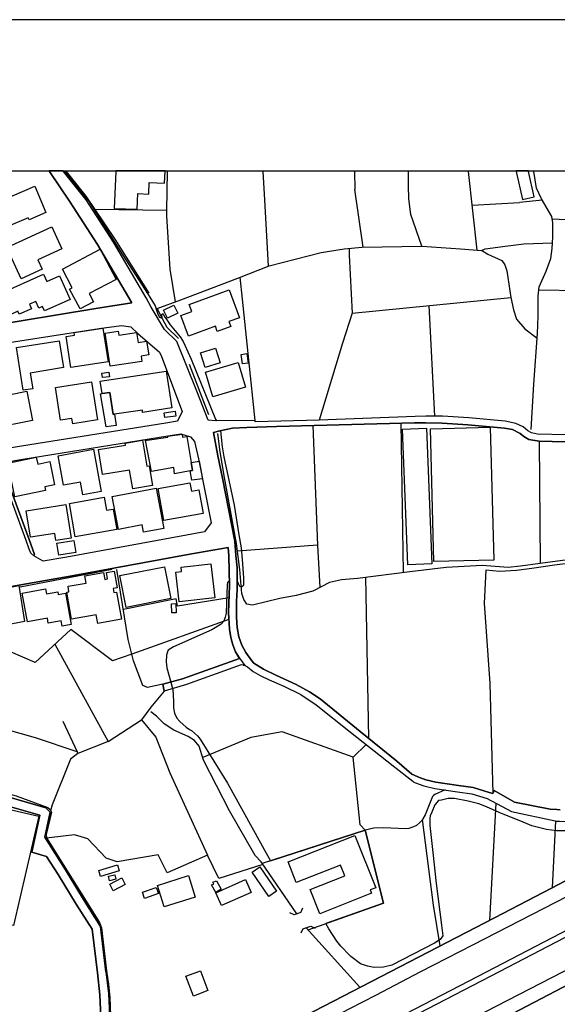
# Model space of a CAD drawing. Extents: x -10 to 410, y -24 to 273.
# Drawn here: x 61 to 145, y 120 to 273 of the extents above; entities that cross this region are included whole.
import ezdxf

# ---------------------------------------------------------------- set-up
doc = ezdxf.new("R2010")
doc.units = 0
for name, color, linetype in [('05_DM_LINE', 7, 'Continuous'), ('06_HOUSE_POLY', 160, 'Continuous'), ('07_HODO_POLY', 1, 'Continuous'), ('08_ROAD_LINE', 3, 'Continuous'), ('09_ROAD_POLY', 5, 'Continuous'), ('12_KASEN_LINE', 4, 'Continuous'), ('印刷レイアウト', 1, 'Continuous'), ('印刷用フレーム', 1, 'Continuous'), ('背景', 3, 'Continuous')]:
    doc.layers.add(name, color=color, linetype=linetype)

msp = doc.modelspace()

# ---------------------------------------------------------------- linework, layer by layer
at = {"layer": '05_DM_LINE', "color": 253}
for p, q in [((68.368264, 249.647122), (68.40306, 249.592)), ((68.428381, 249.545147), (68.40306, 249.592)), ((84.343344, 249.545147), (84.237925, 243.478678)), ((84.342828, 249.647122), (84.343344, 249.592)), ((84.343344, 249.592), (84.343344, 249.545147)), ((99.19429, 249.647122), (99.197907, 249.592)), ((99.197907, 249.592), (99.197907, 249.545147)), ((99.197907, 249.545147), (99.503659, 245.166258)), ((113.460602, 249.647122), (113.463531, 249.592)), ((113.463531, 249.545147), (113.463531, 249.592)), ((113.463531, 249.545147), (113.532949, 246.740495)), ((121.868703, 249.647122), (121.867841, 249.592)), ((121.867841, 249.592), (121.867841, 249.545147)), ((131.203016, 249.647122), (131.213524, 249.592)), ((131.213524, 249.592), (131.218347, 249.545147)), ((132.528, 237.342102), (131.218347, 249.545147)), ((114.822965, 237.802884), (113.532949, 246.740495)), ((99.503659, 245.166258), (100.053324, 234.861633)), ((142.68328, 245.088227), (139.117779, 244.752158)), ((84.237925, 243.478678), (73.138344, 243.670226)), ((131.782826, 244.326344), (139.117779, 244.752158)), ((154.288774, 241.740455), (144.213592, 242.123378)), ((142.143262, 231.146787), (156.242832, 230.935775)), ((125.023032, 228.705248), (125.898086, 211.5218)), ((121.103202, 187.236633), (120.713562, 210.416269)), ((142.208719, 207.62333), (142.333603, 188.627246)), ((107.713494, 191.482713), (108.08367, 184.908438)), ((115.203821, 186.482674), (115.643243, 161.490401)), ((93.928461, 179.935787), (78.858063, 174.545074)), ((84.898177, 170.201497), (85.183259, 169.181921)), ((68.123663, 164.103678), (70.362975, 159.353753)), ((70.362975, 159.353753), (70.478213, 159.111563)), ((115.282886, 160.4865), (113.282836, 158.521762)), ((135.468389, 151.361648), (134.478269, 133.166204)), ((144.718471, 148.615563), (144.218415, 138.232734)), ((114.343408, 148.017839), (115.128545, 147.170173)), ((105.133462, 134.416257), (105.443004, 135.095974)), ((104.093388, 134.033507), (103.413671, 134.345977)), ((105.133462, 134.416257), (104.093388, 134.033507)), ((105.438181, 131.842082), (105.112964, 131.166326)), ((105.438181, 131.842082), (106.703737, 132.283398)), ((106.703737, 132.283398), (107.378631, 131.951463))]:
    msp.add_line(p, q, dxfattribs=at)
for points in [[(68.428381, 249.545147), (72.103265, 244.970921), (77.428349, 236.560754), (81.393137, 230.447605), (81.653069, 230.017829)], [(123.918534, 237.951367), (122.223375, 242.845987), (121.898158, 245.31078), (121.858023, 247.326506), (121.867841, 249.545147)], [(84.237925, 243.478678), (84.223283, 242.596045), (84.753655, 234.388966), (85.583579, 229.287297)], [(112.657895, 237.627184), (112.643254, 236.572468), (113.133491, 227.517896), (137.768163, 229.986651)], [(133.238034, 237.303), (134.20869, 236.693563), (136.388402, 235.728764), (136.862964, 235.02562), (137.178362, 234.091999), (137.768163, 229.986651), (138.22326, 228.072556), (138.653035, 226.607701), (139.968373, 225.08807), (141.878506, 223.627177)], [(98.008488, 210.86551), (96.072861, 229.71311), (95.673574, 233.131162)], [(81.653069, 230.017829), (82.468351, 228.658394), (82.673507, 227.982639), (82.898127, 227.361488), (83.168567, 226.935847), (83.407829, 226.818541), (83.572849, 226.841968), (83.568026, 226.978738), (83.503602, 227.162362), (83.498607, 227.353737), (83.583701, 227.408514), (83.657943, 227.408514), (83.773181, 227.267782), (83.973341, 226.935847), (84.203818, 226.638879), (84.822902, 225.736609), (86.363032, 223.841979), (86.833632, 223.111618), (88.058191, 220.396711), (91.883453, 211.088063), (92.003514, 210.822446)], [(113.133491, 227.517896), (111.583714, 222.873218), (107.987896, 210.912363)], [(106.978139, 210.052984), (107.713494, 191.482713), (95.268259, 190.568557)], [(95.237942, 185.912339), (95.393144, 185.53734), (95.588481, 185.111526), (95.913698, 185.006106), (96.273193, 185.3265), (96.258379, 186.400681), (96.072861, 189.240473), (95.903018, 191.080326), (95.563159, 193.076415), (94.82298, 197.717131), (93.197929, 205.217103), (92.947987, 206.775665), (92.782795, 208.220882), (92.678408, 209.306949)], [(69.083639, 91.873462), (69.018182, 92.025735), (69.088462, 92.213148), (74.15792, 94.830387), (83.028007, 99.420288), (92.688227, 103.826565), (96.553452, 105.736526), (103.398168, 109.29531), (133.983036, 125.193564), (164.803377, 141.197583), (184.988019, 151.642768), (208.867871, 164.017896), (224.663634, 172.103707), (235.468487, 177.818604), (240.603057, 180.482696), (242.43826, 181.338113), (259.26824, 188.865474), (259.418446, 188.935754), (270.113056, 194.611549), (277.588569, 198.490554), (277.843506, 198.115384)], [(277.843506, 198.115384), (259.418446, 188.537329), (259.26824, 188.463087), (236.643264, 177.310796), (214.848212, 166.10769), (190.418696, 153.498296), (172.987891, 144.537431), (161.278011, 138.353829), (135.953803, 125.193564), (103.978149, 108.607669), (92.853247, 103.463108), (83.203707, 99.06062), (74.343438, 94.478643), (69.273119, 91.857614), (69.083639, 91.873462)], [(195.373777, 188.553004), (191.808275, 188.787443), (180.103219, 187.95528), (174.818098, 187.845898), (166.45375, 186.283375), (162.453822, 185.056921), (159.018201, 185.05296), (156.55823, 185.545091), (155.317996, 186.826495), (154.713554, 188.435699), (153.953738, 188.607609), (147.898121, 188.767806), (144.568092, 188.361629), (141.063224, 187.842109), (138.653035, 187.53739), (136.068008, 187.412333), (133.893292, 187.615422), (133.648173, 182.467071), (134.49291, 169.986523), (134.973329, 152.896783)], [(94.032848, 185.826383), (93.867828, 185.810881), (93.763269, 185.756104), (93.713487, 185.662397), (93.657849, 185.353716), (93.498686, 180.927974), (93.38827, 180.271684), (93.168646, 179.681883), (92.758507, 179.205254), (91.273154, 178.326411), (85.333637, 175.705382), (84.518183, 175.150722), (84.373661, 174.896818), (84.248777, 174.396762), (84.178324, 173.365473), (84.27806, 172.39275), (84.898177, 170.201497)], [(93.968424, 183.303023), (85.928433, 182.025582), (85.763413, 183.123362), (77.538764, 181.46696)], [(69.367859, 178.361551), (63.808336, 173.236627), (54.178433, 177.412427)], [(78.858063, 174.545074), (75.848256, 173.506033), (69.367859, 178.361551)], [(66.87361, 176.068667), (75.192999, 160.978805), (80.367877, 164.342079)], [(70.362975, 159.353753), (63.888262, 161.51779), (46.753563, 166.377269), (35.703764, 170.275567)], [(83.657943, 169.865428), (81.303392, 169.338156), (80.558218, 169.666302)], [(83.862926, 168.783496), (81.798452, 166.303027), (80.367877, 164.342079)], [(85.183259, 169.181921), (85.218399, 169.060826), (85.308316, 167.256113), (85.322957, 166.205359), (85.473336, 165.38112), (85.873656, 164.580307), (86.298436, 164.076462), (87.30337, 163.193656), (87.808249, 162.857587), (88.112968, 162.658461), (89.04366, 161.86161), (89.473264, 161.318663), (93.742771, 154.506159), (99.923444, 143.240525), (100.4235, 142.427999)], [(80.367877, 164.342079), (82.598231, 161.666273), (84.768297, 156.092109), (90.638395, 143.295129)], [(114.343408, 148.017839), (113.282836, 158.521762), (102.213572, 162.467086), (97.333594, 161.568605), (89.883403, 158.463196)], [(75.192999, 160.978805), (70.478213, 159.111563), (69.3229, 158.213082), (66.487931, 151.107745), (66.223348, 150.217015)], [(127.558278, 153.431806), (125.978185, 152.748299), (125.758388, 152.588102), (125.623684, 152.427905), (124.468372, 149.556935), (124.103191, 148.931822), (124.032912, 148.838116)], [(148.54356, 147.107644), (144.878495, 147.103682), (143.322862, 147.29523), (141.072871, 147.881068), (139.343433, 148.607639), (138.168655, 149.076344), (135.978263, 149.95536), (134.00853, 150.791313), (132.788794, 151.302909), (131.148067, 151.685832), (128.998672, 152.103722), (128.043692, 152.103722), (126.998622, 151.865493), (126.523027, 151.806927), (125.988003, 151.123248), (125.513269, 149.970863), (125.242829, 149.4007), (125.183229, 149.076344), (125.168587, 148.09587), (125.183229, 147.888992), (125.652968, 143.740408), (126.163703, 138.896776), (127.023082, 132.431882), (127.188102, 130.783404), (126.813104, 130.201355), (125.907905, 129.623268), (119.268172, 126.197465), (117.998655, 125.888957), (116.548442, 125.853817), (115.478223, 126.07258), (114.413688, 126.416229), (112.923512, 127.533473), (112.732998, 127.72881), (111.348242, 129.166276), (110.73312, 129.931949), (109.503566, 131.861546), (109.013329, 132.666321)], [(124.032912, 148.838116), (123.893213, 148.650703), (123.563173, 148.318595), (123.133397, 147.935845), (122.648155, 147.71312), (121.918656, 147.463178), (121.463559, 147.412363), (117.913733, 147.552923), (116.492803, 147.502108), (115.128545, 147.170173)], [(126.818099, 129.205378), (125.737889, 135.545215), (124.032912, 148.838116)], [(106.268277, 131.70135), (117.983152, 135.830296), (115.128545, 147.170173), (99.133484, 142.013898)], [(100.4235, 142.427999), (115.128545, 147.170173), (117.983152, 135.830296), (109.013329, 132.666321)], [(99.228224, 141.865415), (92.37369, 139.662276), (90.638395, 143.295129), (84.333698, 140.57247), (82.923448, 143.357658), (76.583611, 142.248337), (74.843494, 142.857602), (71.983031, 145.853802), (69.958693, 146.486494), (65.603231, 145.95526)], [(63.282787, 143.775548), (65.563095, 143.076366), (67.373665, 140.306854), (70.208634, 135.685775), (72.68807, 131.775591), (73.488021, 125.033367), (73.893164, 121.615316), (74.053361, 118.13887)]]:
    msp.add_lwpolyline(points, dxfattribs=at)
at = {"layer": '06_HOUSE_POLY', "color": 255}
for points in [[(76.109049, 243.822499), (79.694016, 243.677977), (79.794613, 246.123306), (81.474269, 246.053026), (81.549544, 247.857739), (83.939062, 247.756109), (84.014338, 249.549109), (84.0183, 249.647122), (76.343833, 249.647122), (76.339526, 249.549109)], [(139.574943, 245.224825), (141.399121, 245.62325), (140.539742, 249.549109), (140.518038, 249.647122), (138.603082, 249.647122), (138.624613, 249.549109)], [(59.929331, 241.174082), (58.309275, 244.947495), (63.744774, 247.283442), (65.499706, 243.197559), (62.863863, 242.064639), (62.72916, 242.373319), (59.929331, 241.174082)], [(61.664625, 232.861583), (59.424452, 237.717101), (66.399048, 240.939643), (67.979141, 237.517802), (64.259471, 235.803006), (64.924547, 234.361578), (61.664625, 232.861583)], [(70.794645, 228.193651), (69.179412, 231.26392), (69.564057, 231.467008), (68.044598, 234.357616), (73.934161, 237.459235), (76.399127, 232.771666), (72.214541, 230.572489), (72.889263, 229.291258), (70.794645, 228.193651)], [(59.908832, 227.271743), (58.419518, 230.572489), (65.099213, 233.592116), (65.613911, 232.463158), (67.613961, 233.361639), (69.278975, 229.67797), (65.289727, 227.877219), (64.979152, 228.56865), (64.379533, 228.299071), (63.903937, 229.353787), (62.92932, 228.912298), (63.238862, 228.224829), (61.334585, 227.357699), (61.129602, 227.822442), (59.908832, 227.271743)], [(87.639267, 223.974787), (86.474308, 227.166324), (88.16964, 227.787302), (87.769147, 228.892833), (93.999603, 231.1585), (95.579696, 226.822503), (93.943964, 226.228741), (94.229218, 225.459279), (92.134428, 224.693606), (91.839528, 225.50217), (87.639267, 223.974787)], [(84.374695, 226.736548), (83.749582, 227.982639), (85.374634, 228.799127), (85.999746, 227.549074), (84.374695, 226.736548)], [(69.349255, 219.103767), (68.6139, 223.888832), (69.939056, 224.092093), (69.874632, 224.517906), (74.363936, 225.209165), (75.164749, 219.994324), (69.349255, 219.103767)], [(75.484109, 219.279466), (74.698972, 224.412314), (76.744842, 224.728746), (76.839582, 224.107595), (79.584634, 224.52962), (79.823896, 222.967097), (81.154047, 223.174147), (81.479092, 221.053002), (80.278993, 220.869378), (80.40405, 220.033426), (75.484109, 219.279466)], [(61.959698, 215.552907), (60.903948, 222.181959), (67.569002, 223.244427), (68.234078, 219.068627), (63.039735, 218.236636), (63.434199, 215.787345), (61.959698, 215.552907)], [(90.244793, 219.084302), (89.539754, 221.373223), (91.874668, 222.092042), (92.579706, 219.802949), (90.244793, 219.084302)], [(96.059253, 219.677892), (95.859093, 221.127243), (96.709687, 221.252128), (96.91467, 219.791235), (96.059253, 219.677892)], [(91.448854, 214.533503), (90.323858, 218.357731), (95.379536, 219.853764), (96.509355, 216.021784), (91.448854, 214.533503)], [(74.238879, 215.033386), (73.948802, 216.963156), (84.209675, 218.513966), (85.073877, 212.803031), (80.53393, 212.119352), (80.483976, 212.474886), (76.144189, 211.818595), (75.959705, 211.787417), (75.439151, 215.213048), (74.238879, 215.033386)], [(74.274019, 217.517817), (74.193921, 218.232674), (75.283777, 218.353769), (75.363875, 217.638912), (74.274019, 217.517817)], [(69.669649, 210.349779), (69.539769, 211.166267), (67.749698, 210.888936), (66.959565, 216.006109), (72.579721, 216.877201), (73.499734, 210.939752), (69.669649, 210.349779)], [(57.059222, 209.59203), (56.399141, 212.857636), (57.36394, 213.052973), (57.109003, 214.334204), (62.514358, 215.416309), (63.429376, 210.873261), (57.059222, 209.59203)], [(74.238879, 215.033386), (75.439151, 215.213048), (75.959705, 211.787417), (76.144189, 211.818595), (76.389308, 210.076411), (74.874672, 209.86936), (73.984115, 214.986533), (74.238879, 215.033386)], [(83.979198, 211.31475), (83.884458, 212.072499), (85.568937, 212.322441), (85.679352, 211.533514), (83.979198, 211.31475)], [(125.823844, 188.91629), (125.279003, 209.564642), (134.589545, 209.806832), (135.134387, 189.166231), (125.823844, 188.91629)], [(87.934167, 203.021716), (85.484016, 202.584189), (85.389275, 203.564663), (81.904045, 202.912335), (80.999707, 207.744425), (81.249649, 207.791279), (84.474258, 208.287373), (84.454793, 208.439646), (86.684287, 208.709224), (86.749744, 208.267735), (87.424466, 208.377289), (88.094364, 204.326374), (88.29952, 203.088207), (87.934167, 203.021716)], [(121.743818, 188.443623), (120.914756, 209.48661), (124.664742, 209.638883), (125.493804, 188.592106), (121.743818, 188.443623)], [(78.983982, 200.217064), (78.488921, 203.146773), (74.299513, 202.447591), (73.644256, 206.334176), (77.849339, 207.03732), (77.799558, 207.326363), (80.519116, 207.783355), (81.19401, 203.744325), (81.569009, 203.802892), (82.084568, 200.736584), (78.983982, 200.217064)], [(60.63437, 198.982686), (59.544514, 204.244381), (63.988859, 205.166288), (64.214513, 204.068509), (66.089506, 204.459182), (66.83468, 200.861641), (65.334686, 200.552961), (65.448891, 199.982625), (60.63437, 198.982686)], [(71.23889, 199.299118), (70.874744, 201.283493), (68.243724, 200.802903), (67.408805, 205.373338), (72.889263, 206.377239), (74.094358, 199.822428), (71.23889, 199.299118)], [(87.934167, 203.021716), (88.29952, 203.088207), (88.094364, 204.326374), (89.294636, 204.533424), (89.814156, 201.799052), (88.158788, 201.576326), (87.934167, 203.021716)], [(83.819001, 195.306942), (82.929305, 200.287344), (87.894204, 201.174112), (88.124681, 199.877205), (89.278961, 200.084256), (89.939041, 196.396798), (83.819001, 195.306942)], [(70.064113, 192.77962), (69.144272, 197.978786), (74.544632, 198.931871), (74.903955, 196.896681), (75.948853, 197.084266), (76.50937, 193.916329), (70.064113, 192.77962)], [(80.66381, 193.482591), (80.444013, 194.627224), (76.764307, 193.92408), (75.783832, 199.049004), (82.61873, 200.357624), (83.819001, 194.088067), (80.66381, 193.482591)], [(67.049482, 192.213074), (66.879466, 193.29914), (63.069019, 192.709167), (62.43426, 196.842076), (68.604081, 197.7912), (69.408856, 192.576359), (67.049482, 192.213074)], [(67.474262, 189.916229), (67.179362, 191.779508), (69.823817, 192.197571), (70.11889, 190.338081), (67.474262, 189.916229)], [(86.209553, 182.662408), (85.684176, 187.302951), (86.584551, 187.408371), (86.509448, 188.064662), (91.149131, 188.588144), (91.748749, 183.287348), (86.209553, 182.662408)], [(73.554339, 179.32256), (73.328685, 180.631179), (69.474312, 179.963175), (68.74378, 184.177905), (69.078815, 184.236644), (68.929298, 185.103775), (71.748764, 185.592117), (71.554289, 186.717113), (74.469356, 187.22492), (74.654013, 186.166242), (75.073798, 186.236522), (74.903955, 187.216996), (76.124725, 187.428008), (76.56897, 184.873298), (75.959705, 184.767878), (76.069086, 184.111587), (76.488871, 184.181867), (77.224227, 179.959214), (73.554339, 179.32256)], [(77.948903, 181.818532), (76.99375, 186.748291), (83.953704, 188.099802), (84.908857, 183.166253), (77.948903, 181.818532)], [(53.134397, 177.873381), (50.904042, 178.943599), (49.709627, 182.947489), (61.254487, 185.22487), (62.1745, 179.619355), (53.134397, 177.873381)], [(68.014281, 178.912421), (67.868726, 179.713062), (65.859029, 179.349776), (65.714507, 180.142837), (62.609098, 179.576463), (61.799501, 184.013919), (65.444067, 184.677961), (65.58945, 183.904537), (67.334564, 184.224759), (67.408805, 183.799117), (68.533801, 184.002205), (69.413679, 179.166325), (68.014281, 178.912421)], [(85.094375, 180.939688), (85.019272, 182.373364), (85.684176, 182.408504), (85.759451, 180.967076), (85.094375, 180.939688)], [(60.463493, 132.353678), (10.748698, 143.806898), (14.663704, 160.802932), (64.378499, 149.353847), (60.463493, 132.353678)], [(108.088493, 134.193532), (106.594355, 137.94748), (111.96457, 140.0843), (111.293637, 141.763957), (104.424462, 139.033374), (103.149087, 142.248337), (113.533811, 146.377284), (116.769272, 138.248237), (115.924535, 137.91234), (116.128657, 137.39282), (108.088493, 134.193532)], [(74.003579, 139.978708), (73.719359, 140.912329), (76.618751, 141.783421), (76.89901, 140.842049), (74.003579, 139.978708)], [(100.1286, 136.885012), (97.543572, 140.64275), (98.778984, 141.494378), (101.364011, 137.732678), (100.1286, 136.885012)], [(75.368871, 139.334303), (75.213497, 140.013848), (76.20379, 140.248287), (76.363987, 139.564608), (75.368871, 139.334303)], [(75.944029, 137.767818), (75.413657, 138.806859), (77.299502, 139.767868), (77.828841, 138.728828), (75.944029, 137.767818)], [(83.873606, 135.279598), (82.828708, 138.599809), (87.674407, 140.12323), (88.719477, 136.799057), (83.873606, 135.279598)], [(91.908774, 137.502201), (91.229229, 138.674051), (91.594409, 138.806859), (91.424394, 139.103826), (92.003514, 139.306915), (92.764364, 138.002257), (91.908774, 137.502201)], [(92.77401, 135.45926), (91.899128, 137.467061), (96.543633, 139.49829), (97.418688, 137.486526), (92.77401, 135.45926)], [(80.82883, 136.572542), (80.493795, 137.533379), (82.644223, 138.279587), (82.974264, 137.318578), (80.82883, 136.572542)], [(88.4294, 121.396552), (87.269264, 124.482669), (89.094476, 125.174099), (89.524079, 125.326373), (89.583679, 125.174099), (90.684215, 122.24818), (88.4294, 121.396552)]]:
    msp.add_lwpolyline(points, close=True, dxfattribs=at)
at = {"layer": '07_HODO_POLY', "color": 253}
for points in [[(63.718419, 190.033534), (63.598357, 189.822522), (63.133442, 190.240412), (62.902965, 190.861563), (62.402909, 192.20136), (58.532861, 202.846016), (58.503578, 203.080283), (58.5885, 203.506097), (58.817943, 203.357613), (62.873682, 192.373271), (63.718419, 190.033534)], [(118.093395, 108.338262), (99.463524, 98.697507), (99.362927, 100.342196), (99.383426, 100.631239), (99.553441, 101.033282), (99.883481, 101.330249), (109.617771, 106.365601), (118.61791, 111.115354), (145.858108, 125.170138), (165.343396, 135.310776), (165.982978, 135.482686), (166.468392, 135.455298), (166.888349, 135.303025), (167.657811, 134.052972), (153.503636, 126.705272), (150.798547, 125.302946), (144.753611, 122.162397), (138.09338, 118.716957), (118.093395, 108.338262)]]:
    msp.add_lwpolyline(points, close=True, dxfattribs=at)
msp.add_lwpolyline([(150.183253, 138.732617), (131.803324, 129.291333), (123.742834, 125.170138), (116.763416, 121.48268), (112.713534, 119.412177), (103.258469, 114.502227), (82.617868, 103.775578), (77.31311, 101.041206), (65.737934, 95.111507), (65.737934, 95.111507), (65.173455, 94.970947), (64.032956, 95.15836), (63.648139, 95.318557), (63.303457, 95.545245), (62.822866, 96.056841), (62.878505, 96.080268), (77.893264, 103.865495), (79.098359, 104.498359), (99.913798, 115.291154), (135.258411, 133.572553), (144.108, 138.170205), (148.253655, 140.326491)], dxfattribs=at)
at = {"layer": '08_ROAD_LINE', "color": 253}
for p, q in [((65.979435, 249.647122), (66.028011, 249.592)), ((66.067974, 249.545147), (66.028011, 249.592)), ((68.159664, 249.647122), (68.197904, 249.592)), ((68.228221, 249.545147), (68.197904, 249.592)), ((81.867871, 228.46323), (81.063097, 229.931874)), ((83.657943, 169.865428), (83.862926, 168.783496)), ((63.282787, 143.775548), (65.563095, 143.076366))]:
    msp.add_line(p, q, dxfattribs=at)
for points in [[(41.723379, 249.545147), (50.548508, 225.592087), (52.328761, 225.045178), (52.318081, 224.888943), (55.612971, 225.353687), (73.273047, 228.263931), (78.848245, 229.12331), (73.518165, 238.201481), (69.163737, 244.920106), (66.067974, 249.545147)], [(81.063097, 229.931874), (75.978136, 238.572518), (71.768229, 245.17022), (68.228221, 249.545147)], [(146.328708, 208.603805), (141.938106, 208.713186), (141.018266, 208.93195), (140.44793, 209.232707), (139.69311, 209.877284), (138.572937, 210.388881), (136.918602, 210.763879), (131.253659, 211.24826), (127.168637, 211.517839), (124.588605, 211.533514), (122.883455, 211.482699), (107.987896, 210.912363), (98.013311, 210.666211), (98.008488, 210.86551), (91.833671, 210.822446), (90.742782, 210.908401), (88.947887, 215.400633), (85.843339, 223.123332), (83.907884, 224.990573), (81.867871, 228.46323)], [(58.878577, 206.392914), (57.343442, 207.033358), (57.378582, 207.228695), (54.888295, 213.982632), (52.643298, 220.131094), (52.742862, 220.303004), (52.568023, 220.388959), (53.338519, 221.900667), (56.068068, 222.388837), (73.758461, 225.138885), (77.233012, 225.60759), (78.713542, 225.408464), (79.808221, 224.388888), (83.173562, 221.482605), (83.438146, 220.795136), (86.657932, 212.248199), (85.947898, 210.736491), (84.138361, 210.447447), (61.703727, 206.845945), (58.878577, 206.392914)], [(146.242753, 207.55305), (142.208719, 207.62333), (140.572987, 207.892909), (139.82299, 208.373328), (139.218376, 208.818606), (138.048421, 209.45147), (136.818005, 209.666272), (131.098286, 210.197506), (127.112999, 210.420231), (124.54847, 210.498263), (122.817999, 210.470874), (101.367801, 209.900711), (96.748617, 209.771692), (94.483122, 209.66231), (92.513388, 209.275598), (91.572877, 208.998268), (92.203847, 205.353701), (92.958667, 201.888969), (94.867767, 192.115405), (95.038816, 189.881089), (95.233119, 187.978707), (95.242765, 184.615432), (95.133384, 182.701337), (95.123737, 180.271684), (95.218477, 178.670231), (95.508382, 177.232593), (95.938158, 175.947572), (96.572917, 174.775551), (97.508432, 173.498282), (97.817974, 173.162385), (99.343462, 172.201375), (101.223279, 171.267754), (104.40293, 169.845964), (106.483078, 168.666191), (108.123633, 167.611647), (114.378548, 162.506188), (120.067951, 157.931962), (122.403037, 155.896772)], [(65.038752, 188.990531), (63.598357, 189.822522), (63.718419, 190.033534), (62.873682, 192.373271), (58.817943, 203.357613), (58.5885, 203.506097), (59.148155, 204.377189), (61.918529, 204.853818), (84.447903, 208.451359), (86.478098, 208.806893), (87.978265, 208.318551), (88.598382, 207.59198), (89.237964, 204.892748), (91.183237, 194.95537), (90.128521, 193.556833), (87.358148, 193.041275), (68.723282, 189.638898), (65.038752, 188.990531)], [(95.583657, 173.888955), (94.992824, 174.912321), (94.558225, 176.01389), (94.238003, 177.123211), (94.018206, 178.447506), (93.867828, 180.990503), (94.048523, 185.220908), (93.938108, 189.830273), (93.843368, 191.142855), (87.863026, 190.068674), (69.248659, 186.685763), (58.652923, 184.787343), (43.947877, 182.150639), (38.822953, 181.240445), (38.453811, 182.623306), (37.663679, 184.670209), (37.18326, 185.521665), (36.617748, 186.345904), (35.853109, 187.170143), (35.388365, 187.57253), (34.063209, 188.681851), (32.828832, 189.517803), (27.928356, 192.2365), (23.80337, 194.443601)], [(95.583657, 173.888955), (86.718393, 170.697591), (83.657943, 169.865428)], [(96.163639, 172.845953), (95.833599, 172.861628), (87.328692, 169.838212), (83.862926, 168.783496)], [(96.163639, 172.845953), (96.418576, 172.802889), (96.61288, 172.697469), (96.857998, 172.552947), (97.718411, 171.853765), (98.828765, 171.228825), (100.183204, 170.533432), (102.478155, 169.552958), (105.112964, 168.256052), (107.488013, 166.678026), (112.843414, 162.408519), (119.503644, 157.16629), (122.527922, 154.787279)], [(65.298512, 146.103743), (66.148073, 149.963112), (65.468355, 150.658504), (59.793594, 152.330409), (52.003544, 154.576439), (45.128512, 156.420082), (41.558187, 157.310811), (35.468464, 158.818557), (26.152926, 160.748328), (20.773065, 162.041272), (19.987927, 163.365394), (18.652953, 165.943532), (17.688154, 167.033388), (16.438101, 168.033499), (15.123625, 168.857738), (13.58849, 169.670091), (12.673473, 170.103829)], [(15.298463, 167.123305), (15.578722, 166.963108), (16.758495, 165.888927), (17.518138, 164.931879), (19.188148, 161.752228), (20.248721, 160.720939), (32.453833, 157.853758), (50.697853, 153.435768), (64.523021, 149.513871), (63.282787, 143.775548)], [(122.403037, 155.896772), (123.213496, 155.521773), (123.598313, 155.377252), (124.54847, 155.013966), (126.128563, 154.642757), (129.653068, 154.150625), (131.947846, 153.82248), (134.393175, 153.045094), (134.973329, 152.896783), (135.178312, 153.346023), (138.378634, 151.54131), (143.883379, 150.44353), (144.953771, 150.381174), (145.428333, 150.353786)], [(122.527922, 154.787279), (122.723258, 154.638968), (122.958731, 154.553012), (124.25357, 154.052957), (125.943045, 153.658493), (129.513369, 153.1624), (131.723226, 152.845968), (134.093452, 152.092008), (134.543553, 151.85378), (134.893231, 151.670157), (137.873755, 150.076455), (144.697972, 148.623314), (144.843355, 148.591964), (145.343411, 148.560786), (147.808204, 148.478792), (149.657876, 148.685843), (152.643224, 149.052917), (156.253512, 150.017889), (156.423527, 150.02564), (162.08847, 150.150697), (162.288802, 150.158449), (163.718344, 150.16241), (164.317963, 148.826402)], [(79.098359, 104.498359), (99.913798, 115.291154), (135.258411, 133.572553), (144.108, 138.170205), (148.253655, 140.326491), (152.693005, 142.623336), (164.013417, 148.482582), (164.317963, 148.826402)], [(74.828852, 125.193564), (73.9929, 132.240507), (71.348272, 136.416307), (68.513303, 141.025673), (65.298512, 146.103743)], [(73.488021, 125.033367), (72.68807, 131.775591), (70.208634, 135.685775), (67.373665, 140.306854), (65.563095, 143.076366)], [(167.657811, 134.052972), (153.503636, 126.705272), (150.798547, 125.302946), (144.753611, 122.162397), (138.09338, 118.716957), (118.093395, 108.338262), (99.463524, 98.697507)], [(73.488021, 125.033367), (73.893164, 121.615316), (74.053361, 118.13887)], [(74.828852, 125.193564), (75.237957, 121.728659), (75.393159, 118.330417), (77.523089, 109.728703), (78.253621, 106.78728), (79.098359, 104.498359)]]:
    msp.add_lwpolyline(points, dxfattribs=at)
at = {"layer": '09_ROAD_POLY', "color": 7}
for points in [[(146.328708, 208.603805), (141.938106, 208.713186), (141.018266, 208.93195), (140.44793, 209.232707), (139.69311, 209.877284), (138.572937, 210.388881), (136.918602, 210.763879), (131.253659, 211.24826), (127.168637, 211.517839), (124.588605, 211.533514), (122.883455, 211.482699), (107.987896, 210.912363), (98.013311, 210.666211), (98.008488, 210.86551), (91.833671, 210.822446), (90.742782, 210.908401), (88.947887, 215.400633), (85.843339, 223.123332), (83.907884, 224.990573), (81.867871, 228.46323), (81.063097, 229.931874), (75.978136, 238.572518), (71.768229, 245.17022), (68.228221, 249.545147), (68.197904, 249.592), (68.159664, 249.647122), (65.979435, 249.647122), (66.028011, 249.592), (66.067974, 249.545147), (69.163737, 244.920106), (73.518165, 238.201481), (78.848245, 229.12331), (73.273047, 228.263931), (55.612971, 225.353687)], [(145.428333, 150.353786), (144.953771, 150.381174), (143.883379, 150.44353), (138.378634, 151.54131), (135.178312, 153.346023), (134.973329, 152.896783), (134.393175, 153.045094), (131.947846, 153.82248), (129.653068, 154.150625), (126.128563, 154.642757), (124.54847, 155.013966), (123.598313, 155.377252), (123.213496, 155.521773), (122.403037, 155.896772), (120.067951, 157.931962), (114.378548, 162.506188), (108.123633, 167.611647), (106.483078, 168.666191), (104.40293, 169.845964), (101.223279, 171.267754), (99.343462, 172.201375), (97.817974, 173.162385), (97.508432, 173.498282), (96.572917, 174.775551), (95.938158, 175.947572), (95.508382, 177.232593), (95.218477, 178.670231), (95.123737, 180.271684), (95.133384, 182.701337), (95.242765, 184.615432), (95.233119, 187.978707), (95.038816, 189.881089), (94.867767, 192.115405), (92.958667, 201.888969), (92.203847, 205.353701), (91.572877, 208.998268), (92.513388, 209.275598), (94.483122, 209.66231), (96.748617, 209.771692), (101.367801, 209.900711), (122.817999, 210.470874), (124.54847, 210.498263), (127.112999, 210.420231), (131.098286, 210.197506), (136.818005, 209.666272), (138.048421, 209.45147), (139.218376, 208.818606), (139.82299, 208.373328), (140.572987, 207.892909), (142.208719, 207.62333), (146.242753, 207.55305)], [(58.652923, 184.787343), (69.248659, 186.685763), (87.863026, 190.068674), (93.843368, 191.142855), (93.938108, 189.830273), (94.048523, 185.220908), (93.867828, 180.990503), (94.018206, 178.447506), (94.238003, 177.123211), (94.558225, 176.01389), (94.992824, 174.912321), (95.578834, 173.896707), (96.421505, 172.799099), (96.61288, 172.697469), (96.857998, 172.552947), (97.718411, 171.853765), (98.828765, 171.228825), (100.183204, 170.533432), (102.478155, 169.552958), (105.112964, 168.256052), (107.488013, 166.678026), (112.843414, 162.408519), (119.503644, 157.16629), (122.527922, 154.787279), (122.723258, 154.638968), (122.958731, 154.553012), (124.25357, 154.052957), (125.943045, 153.658493), (129.513369, 153.1624), (131.723226, 152.845968), (134.093452, 152.092008), (134.543553, 151.85378), (134.893231, 151.670157), (137.873755, 150.076455), (144.697972, 148.623314), (144.843355, 148.591964), (145.343411, 148.560786)], [(74.053361, 118.13887), (73.893164, 121.615316), (73.488021, 125.033367), (72.68807, 131.775591), (70.208634, 135.685775), (67.373665, 140.306854), (65.563095, 143.076366), (63.282787, 143.775548), (64.523021, 149.513871), (50.697853, 153.435768)], [(59.793594, 152.330409), (65.468355, 150.658504), (66.148073, 149.963112), (65.298512, 146.103743), (68.513303, 141.025673), (71.348272, 136.416307), (73.9929, 132.240507), (74.828852, 125.193564), (75.237957, 121.728659), (75.393159, 118.330417)], [(148.253655, 140.326491), (144.108, 138.170205), (135.258411, 133.572553), (99.913798, 115.291154)], [(138.09338, 118.716957), (144.753611, 122.162397), (150.798547, 125.302946)]]:
    msp.add_lwpolyline(points, dxfattribs=at)
for points in [[(53.338519, 221.900667), (56.068068, 222.388837), (73.758461, 225.138885), (77.233012, 225.60759), (78.713542, 225.408464), (79.808221, 224.388888), (83.173562, 221.482605), (83.438146, 220.795136), (86.657932, 212.248199), (85.947898, 210.736491), (84.138361, 210.447447), (61.703727, 206.845945), (58.878577, 206.392914), (57.343442, 207.033358), (57.378582, 207.228695), (54.888295, 213.982632), (52.643298, 220.131094), (52.742862, 220.303004), (52.568023, 220.388959)], [(88.598382, 207.59198), (89.237964, 204.892748), (91.183237, 194.95537), (90.128521, 193.556833), (87.358148, 193.041275), (68.723282, 189.638898), (65.038752, 188.990531), (63.598357, 189.822522), (63.718419, 190.033534), (62.873682, 192.373271), (58.817943, 203.357613), (58.5885, 203.506097), (59.148155, 204.377189), (61.918529, 204.853818), (84.447903, 208.451359), (86.478098, 208.806893), (87.978265, 208.318551)], [(95.583657, 173.888955), (95.578834, 173.896707), (96.421505, 172.799099), (96.418576, 172.802889), (96.163639, 172.845953), (95.833599, 172.861628), (87.328692, 169.838212), (83.862926, 168.783496), (83.657943, 169.865428), (86.718393, 170.697591), (95.583657, 173.888955)]]:
    msp.add_lwpolyline(points, close=True, dxfattribs=at)
at = {"layer": '12_KASEN_LINE', "color": 7}
for p, q in [((90.809272, 211.756067), (87.818929, 219.568682)), ((75.788656, 187.689663), (61.474284, 184.963043)), ((114.304306, 122.791127), (105.974238, 132.029495))]:
    msp.add_line(p, q, dxfattribs=at)
for points in [[(81.544549, 230.646731), (76.278893, 239.017796), (73.139377, 243.674015), (71.759444, 245.716957), (69.294651, 248.752258), (68.689175, 249.549109), (68.657825, 249.592), (68.618378, 249.647122)], [(140.959699, 209.466973), (141.369838, 216.502203), (141.934317, 224.392849), (142.054378, 227.068655), (142.019238, 230.154599), (142.204757, 231.631167), (143.269119, 234.041184), (143.999651, 236.048985), (144.224272, 237.568617), (144.27612, 238.443671), (144.334687, 239.416222), (144.324868, 241.556832), (144.134355, 242.549019), (142.569076, 245.287354), (141.769124, 246.982685), (141.344344, 249.549109), (141.341416, 249.592), (141.337282, 249.647122)], [(86.113951, 223.623215), (84.32388, 225.299082), (83.599204, 226.674019), (82.794602, 228.252218), (86.459667, 229.61148), (95.309256, 232.98664), (100.189061, 234.916238), (108.279007, 236.943677), (111.844336, 237.556904), (114.664663, 237.802884), (123.919568, 237.951367), (129.944006, 237.521764), (133.219431, 237.291287), (133.799413, 237.51384), (137.309276, 237.978756), (139.784749, 238.287264), (144.27612, 238.443671), (144.278876, 238.443671)], [(146.594325, 189.201371), (142.334637, 188.627246), (139.304331, 188.209184), (137.379556, 188.002134), (133.304352, 188.299101), (127.714513, 188.033484), (122.054393, 187.361518), (113.943949, 186.318688), (111.439193, 186.068574), (109.569023, 185.689613), (106.983995, 184.326389), (104.413782, 183.67406), (101.84443, 183.18968), (97.639346, 182.142887), (96.709687, 182.334262), (96.25459, 183.037406), (95.974331, 183.974817), (95.624654, 187.701377), (95.129594, 191.732655), (93.249605, 202.006102), (92.564204, 205.986565), (92.203847, 208.834281)], [(80.559252, 169.666302), (79.113862, 173.52946), (78.294618, 176.806951), (76.53383, 187.681912)], [(12.964583, 170.07644), (14.639244, 169.4515), (16.163699, 168.674114), (17.618735, 167.76392), (18.908923, 166.447549), (19.639284, 164.748256), (20.464556, 163.248261), (21.149097, 162.34978), (34.998725, 159.084174), (35.004582, 159.080385), (46.234043, 156.424044), (60.854167, 152.510071), (65.809248, 150.717071), (66.134465, 150.40839), (66.344443, 149.982576), (65.514347, 146.521806), (65.578771, 146.002113), (73.823918, 132.861485), (74.144139, 132.002279), (74.908778, 125.338086), (75.238991, 123.232788), (75.453792, 121.20156), (75.559212, 118.388984)], [(104.498703, 134.181818), (98.939181, 142.291229), (98.033809, 143.224849), (94.049384, 150.213053), (90.014316, 158.064771), (89.294636, 160.252234), (88.61888, 161.123326), (87.594309, 161.767904), (85.363954, 162.717027), (83.884458, 163.716966), (82.694005, 164.881064), (81.828769, 165.584208)]]:
    msp.add_lwpolyline(points, dxfattribs=at)
at = {"layer": '印刷レイアウト', "color": 7}
for points in [[(-10.309448, -23.852808), (409.661817, -23.852808), (409.632878, 273.147152), (-10.338387, 273.147152)], [(399.647269, -0.352433), (-0.353122, -0.352433), (-0.353122, 249.647122), (399.647269, 249.647122)]]:
    msp.add_lwpolyline(points, close=True, dxfattribs=at)
at = {"layer": '印刷用フレーム', "color": 7}
msp.add_lwpolyline([(399.647268, -0.352778), (-0.352778, -0.352778), (-0.352778, 249.647122), (399.647268, 249.647122)], close=True, dxfattribs=at)
msp.add_lwpolyline([(399.647268, -0.352778), (-0.352778, -0.352778), (-0.352778, 249.647122), (399.647268, 249.647122)], close=True, dxfattribs=at)
at = {"layer": '背景', "color": 7}
msp.add_lwpolyline([(399.647268, -0.352778), (-0.352778, -0.352778), (-0.352778, 249.647122), (399.647268, 249.647122)], close=True, dxfattribs=at)

doc.saveas('drawing.dxf')
